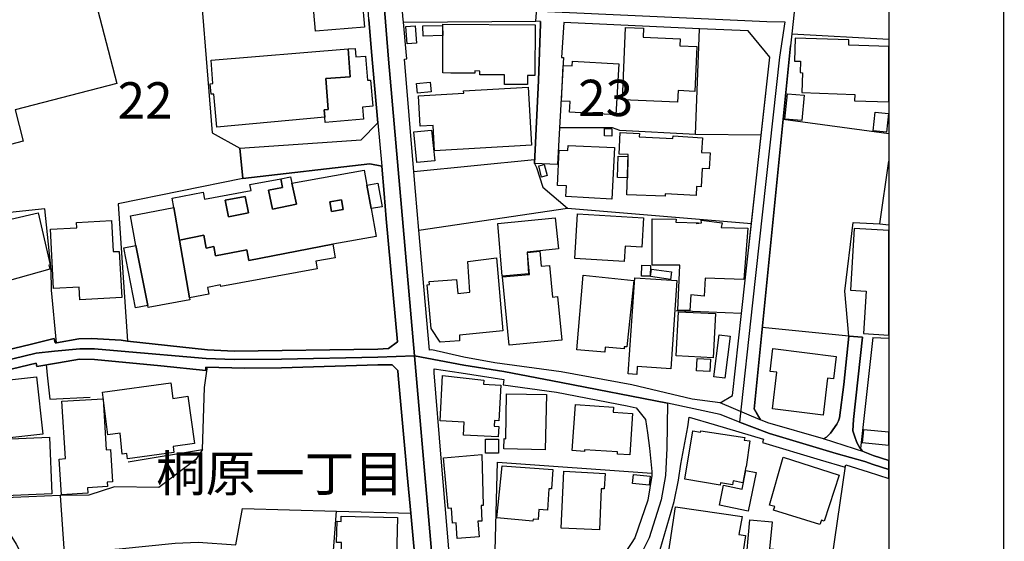
# Model space of a CAD drawing. Extents: x -10 to 410, y -24 to 273.
# Drawn here: x 324 to 410, y 133 to 178 of the extents above; entities that cross this region are included whole.
import ezdxf

# ---------------------------------------------------------------- set-up
doc = ezdxf.new("R2010")
doc.units = 0
doc.linetypes.add('AI9-LType1', pattern=[4.233333, 4.233333])
for name, color, linetype in [('02_GAIKU_POLY', 6, 'Continuous'), ('03_GYOUSEI_POLY', 4, 'Continuous'), ('05_DM_LINE', 7, 'Continuous'), ('06_HOUSE_POLY', 160, 'Continuous'), ('08_ROAD_LINE', 3, 'Continuous'), ('09_ROAD_POLY', 5, 'Continuous'), ('印刷レイアウト', 1, 'Continuous'), ('印刷用フレーム', 1, 'Continuous'), ('背景', 3, 'Continuous')]:
    doc.layers.add(name, color=color, linetype=linetype)
doc.styles.add('STD', font='txt')

msp = doc.modelspace()

# ---------------------------------------------------------------- linework, layer by layer
at = {"layer": '02_GAIKU_POLY', "color": 31, "linetype": 'AI9-LType1'}
for points in [[(310.027243, 179.450373), (347.751039, 190.227665), (354.752851, 192.114372), (354.752851, 192.114372), (355.094604, 189.106631), (355.638585, 182.067612), (356.228385, 174.5089), (358.491124, 148.774554), (355.319225, 148.665172), (346.961768, 148.489472), (342.848668, 148.454332), (340.410919, 148.552001), (333.052539, 149.184692), (330.729511, 149.372278), (329.451036, 149.368316), (327.251687, 149.188654), (325.673834, 149.008993), (316.938449, 146.907484)], [(369.405187, 178.661274), (389.051533, 177.778468), (390.625941, 177.739366), (390.160164, 174.669097), (387.826112, 153.360493), (386.694398, 143.032441), (385.018359, 143.68477), (380.44534, 144.665244), (371.213862, 146.465995), (366.252924, 147.403578), (362.765454, 147.954277), (358.491124, 148.774554), (356.228385, 174.5089), (355.638585, 182.067612)], [(369.405187, 178.661274), (389.051533, 177.778468), (390.625941, 177.739366), (390.160164, 174.669097), (387.826112, 153.360493), (386.694398, 143.032441), (389.27822, 142.024578), (395.074249, 140.294107), (397.564364, 139.622313), (398.281977, 139.352734), (399.647268, 138.924509)], [(316.938449, 146.907484), (325.673834, 149.008993), (327.251687, 149.188654), (329.451036, 149.368316), (330.729511, 149.372278), (333.052539, 149.184692), (340.410919, 148.552001), (342.848668, 148.454332), (346.961768, 148.489472), (355.319225, 148.665172), (358.491124, 148.774554), (358.491124, 148.774554), (360.437259, 126.540252), (360.469642, 126.204355), (362.145337, 104.165218), (328.167049, 105.669002), (325.249053, 112.825499), (323.067274, 117.040229)], [(360.437259, 126.540252), (358.491124, 148.774554), (362.765454, 147.954277), (366.252924, 147.403578), (371.213862, 146.465995), (380.44534, 144.665244), (380.44534, 144.665244), (380.374026, 140.75506), (380.28032, 138.403438), (379.886545, 136.270752), (378.857151, 132.989471), (378.210851, 131.723743)], [(399.647268, 138.924509), (398.281977, 139.352734), (397.564364, 139.622313), (395.074249, 140.294107), (389.27822, 142.024578), (386.694398, 143.032441), (385.018359, 143.68477), (380.44534, 144.665244), (380.374026, 140.75506), (380.28032, 138.403438), (379.886545, 136.270752), (378.857151, 132.989471), (378.210851, 131.723743)]]:
    msp.add_lwpolyline(points, dxfattribs=at)
at = {"layer": '05_DM_LINE', "color": 253}
for p, q in [((357.543723, 177.71215), (369.02347, 177.794143)), ((382.874132, 167.985612), (383.208995, 177.145776)), ((391.218842, 176.704287), (399.647268, 176.22628)), ((388.573009, 167.907408), (389.323351, 174.665308)), ((390.4685, 169.309734), (399.647268, 168.067605)), ((388.573009, 167.907408), (382.874132, 167.985612)), ((387.728271, 160.25499), (388.573009, 167.907408)), ((368.913916, 165.766798), (358.443237, 164.731547)), ((398.853518, 160.21985), (399.647268, 165.65311)), ((358.883865, 159.661228), (371.782992, 161.579285)), ((371.782992, 161.579285), (387.728271, 160.25499)), ((387.213919, 155.59102), (387.728271, 160.25499)), ((398.853518, 160.21985), (399.647268, 160.144747)), ((386.868031, 152.450298), (381.19327, 152.669062)), ((396.168755, 150.48556), (388.668783, 151.231596)), ((398.268541, 150.352752), (397.178513, 140.727672)), ((398.268541, 150.352752), (399.647268, 150.302454)), ((326.548888, 147.981665), (326.573003, 147.731551)), ((340.483266, 147.430794), (340.539076, 147.79029)), ((326.573003, 147.731551), (326.63846, 147.094897)), ((340.268636, 146.024506), (340.483266, 147.430794)), ((358.173831, 135.137832), (357.863083, 138.454253)), ((327.763628, 136.64954), (321.664087, 136.387885)), ((351.013544, 126.239495), (351.738048, 135.309743)), ((351.738048, 135.309743), (358.173831, 135.137832))]:
    msp.add_line(p, q, dxfattribs=at)
for points in [[(339.588919, 184.985608), (340.953866, 168.114459), (343.333738, 166.790164)], [(369.42379, 177.57538), (369.248779, 172.669047), (368.913916, 165.766798)], [(382.874132, 167.985612), (376.318115, 168.309795), (375.663892, 168.544062), (374.623817, 168.559737), (371.073302, 168.551986)], [(368.913916, 165.766798), (368.898413, 165.466041), (369.068256, 165.114469), (369.62395, 163.399673), (371.782992, 161.579285)], [(354.608157, 165.419188), (343.617958, 164.14967), (332.778309, 161.969958), (333.598587, 150.059747)], [(327.433588, 149.907473), (327.018454, 154.469986), (326.983314, 156.239387), (326.433477, 161.512967), (318.68339, 160.727657)], [(394.233301, 141.719859), (394.584012, 142.051967), (395.128681, 142.852779), (395.278198, 143.149574), (395.368115, 143.387802), (395.748798, 146.27462), (396.168755, 150.48556), (395.829069, 154.38782), (396.543926, 160.344907), (398.853518, 160.21985)], [(340.408162, 147.79408), (343.778155, 147.704335), (346.959012, 147.747226), (355.328871, 147.989417), (356.553602, 148.005092), (357.039016, 147.512788), (357.0683, 147.079222), (357.6581, 140.696494)], [(326.63846, 147.094897), (326.858257, 145.012854), (330.353307, 145.184764)], [(333.643373, 139.590963), (340.108439, 140.637927), (340.268636, 146.024506)], [(378.704188, 142.087107), (378.893324, 140.751099), (379.073158, 138.727794)], [(340.108439, 140.637927), (339.523462, 139.774586), (336.318145, 137.340971), (332.478586, 137.419175), (330.24892, 136.692604), (327.763628, 136.64954), (328.093669, 131.645711)], [(397.178513, 140.727672), (397.33871, 140.544048), (397.56333, 140.415202), (398.278187, 140.137872), (399.647268, 139.699828)], [(365.38855, 127.485586), (365.708944, 139.544109), (379.083838, 138.591024)], [(375.709022, 126.411233), (376.75392, 127.766706), (378.303524, 129.899565), (386.593802, 128.934766), (386.903171, 130.145717), (394.498918, 129.657374), (395.883846, 139.215964)], [(328.093669, 131.645711), (332.868226, 132.044137), (337.7234, 132.524555), (339.728445, 132.626185), (343.008865, 132.376072), (343.588675, 135.532468), (351.738048, 135.309743)]]:
    msp.add_lwpolyline(points, dxfattribs=at)
at = {"layer": '06_HOUSE_POLY', "color": 255}
msp.add_lwpolyline([(353.339673, 186.571558), (354.144447, 177.294088), (349.905257, 176.923051), (349.589686, 180.567617)], dxfattribs=at)
for points in [[(320.785243, 166.399662), (320.115172, 168.973838), (311.249908, 166.657355), (308.799756, 176.063672), (330.2596, 181.657473), (332.674612, 172.399641), (323.849655, 170.098834), (324.559345, 167.380136), (320.785243, 166.399662)], [(357.86515, 175.821482), (357.740093, 177.348865), (358.549691, 177.40347), (358.679571, 175.8878), (357.86515, 175.821482)], [(359.244911, 176.489486), (359.214594, 177.384005), (360.92474, 177.438609), (360.950233, 176.54409), (359.244911, 176.489486)], [(368.290009, 172.317475), (366.304601, 172.321437), (366.304601, 173.141714), (364.160029, 173.149638), (364.160029, 173.477783), (363.724569, 173.481573), (363.724569, 173.29416), (361.659923, 173.301911), (360.950233, 173.309663), (360.95988, 177.532316), (368.954913, 177.481673), (368.929763, 173.079358), (368.290009, 173.083148), (368.290009, 172.317475)], [(381.30937, 170.778551), (376.539979, 170.981639), (376.809386, 177.258948), (378.360368, 177.184706), (378.325228, 176.422995), (381.549837, 176.26676), (381.51952, 175.669208), (382.995055, 175.602718), (382.809364, 171.704248), (381.3545, 171.774528), (381.30937, 170.778551)], [(396.174612, 176.173054), (391.509608, 176.313614), (391.450008, 174.344914), (391.990199, 174.329239), (391.964705, 173.337051), (392.149363, 173.333261), (392.084939, 171.614503), (396.699989, 171.446555), (396.679663, 170.903436), (399.647268, 170.799221), (399.647268, 175.611331), (396.164966, 175.7121)], [(350.704864, 169.481645), (341.339716, 168.618304), (341.075133, 171.481695), (340.844656, 171.462058), (340.76473, 172.380004), (341.014499, 172.399641), (340.849479, 174.407442), (352.735403, 175.391706), (352.919716, 172.981689), (350.804427, 172.817531), (351.014578, 170.130012), (350.669724, 170.102795), (350.704864, 169.481645)], [(350.704864, 169.481645), (350.669724, 170.102795), (351.014578, 170.130012), (350.804427, 172.817531), (352.919716, 172.981689), (352.735403, 175.391706), (353.339673, 175.442521), (353.400307, 174.696486), (354.25469, 174.774517), (354.429701, 172.676971), (354.689461, 172.696436), (354.884798, 170.415266), (353.974604, 170.337062), (354.059353, 169.298021), (350.740004, 169.016729), (350.704864, 169.481645)], [(375.969472, 169.67302), (371.954902, 169.91521), (372.009679, 170.829194), (371.235221, 170.868296), (371.405065, 173.958202), (372.165053, 173.91531), (372.189513, 174.329239), (376.235433, 174.094972), (375.969472, 169.67302)], [(358.754674, 171.551975), (358.679571, 172.383965), (359.849525, 172.509022), (359.934619, 171.665146), (358.754674, 171.551975)], [(360.235376, 166.563649), (360.115142, 168.759036), (358.995142, 168.692546), (358.844591, 171.321498), (362.764421, 171.544051), (362.754774, 171.747312), (368.365112, 172.067533), (368.649333, 167.040278), (360.235376, 166.563649)], [(392.089762, 169.172964), (390.624908, 169.313696), (390.839882, 171.512873), (392.299913, 171.372313), (392.089762, 169.172964)], [(399.434361, 168.165274), (398.274398, 168.290158), (398.450098, 169.907458), (399.604549, 169.794115), (399.434361, 168.165274)], [(358.700241, 165.532359), (358.429457, 168.1887), (359.979405, 168.337012), (360.249845, 165.684805), (358.700241, 165.532359)], [(375.609115, 167.833167), (374.964882, 167.852631), (374.979351, 168.489457), (375.624962, 168.473782), (375.609115, 167.833167)], [(380.240012, 162.618325), (376.919973, 162.731669), (377.044686, 166.22379), (376.264372, 166.255141), (376.334996, 168.137885), (378.009657, 168.05193), (377.995188, 167.778562), (380.910083, 167.622327), (380.924897, 167.84488), (383.474612, 167.696396), (383.405366, 166.423089), (384.134692, 166.383987), (384.044775, 164.989412), (383.464621, 165.024552), (383.359201, 163.434813), (382.959915, 163.462029), (382.919952, 162.673102), (380.24518, 162.817624), (380.240012, 162.618325)], [(375.624962, 162.372173), (371.634852, 162.587147), (371.689285, 163.516806), (370.905181, 163.551946), (371.044708, 166.622215), (371.809519, 166.587075), (371.825022, 167.005138), (375.859229, 166.829266), (375.624962, 162.372173)], [(376.959937, 164.21995), (376.104519, 164.231664), (376.155162, 166.08323), (377.004723, 166.063593), (376.959937, 164.21995)], [(347.854392, 163.743321), (354.12481, 164.891744), (354.354253, 163.583124), (354.74975, 161.548107), (355.179698, 159.114491), (351.405252, 158.454239), (344.125076, 157.040199), (343.939385, 157.981571), (341.240153, 157.4543), (341.084779, 158.243399), (340.429522, 158.11438), (340.209725, 159.227662), (338.114073, 158.802021), (337.62487, 161.633889), (337.469496, 162.442626), (340.164939, 162.958184), (340.280349, 162.35667), (344.320068, 163.122171), (344.224639, 163.629978), (346.899411, 164.133995), (347.049618, 163.383998), (345.844523, 163.137846), (346.184554, 161.489368), (348.269526, 161.915181), (347.854392, 163.743321)], [(369.524387, 164.282479), (369.26945, 165.255029), (369.750041, 165.380086), (370.004633, 164.407364), (369.524387, 164.282479)], [(346.899411, 164.133995), (347.750005, 164.294192), (347.854392, 163.743321), (348.269526, 161.915181), (346.184554, 161.489368), (345.844523, 163.137846), (347.049618, 163.383998), (346.899411, 164.133995)], [(354.354253, 163.583124), (355.314402, 163.762958), (355.679582, 161.708131), (354.74975, 161.548107), (354.354253, 163.583124)], [(342.349474, 160.837039), (344.084768, 161.184821), (343.799859, 162.606612), (342.06422, 162.262964), (342.349474, 160.837039)], [(342.349474, 160.837039), (342.06422, 162.262964), (343.799859, 162.606612), (344.084768, 161.184821), (342.349474, 160.837039)], [(351.289841, 161.290241), (352.314412, 161.462151), (352.174886, 162.309817), (351.144458, 162.133945), (351.289841, 161.290241)], [(351.289841, 161.290241), (351.144458, 162.133945), (352.174886, 162.309817), (352.314412, 161.462151), (351.289841, 161.290241)], [(337.62487, 161.633889), (338.114073, 158.802021), (338.979481, 153.79802), (339.014621, 153.62232), (335.399338, 152.954316), (335.365232, 153.149653), (334.334804, 158.329354), (333.844567, 160.915243), (337.62487, 161.633889)], [(323.159947, 155.24341), (322.979424, 155.887815), (321.910067, 155.587058), (321.504924, 157.028486), (320.044892, 156.618347), (319.214624, 159.571483), (320.689469, 159.993335), (325.84471, 161.188611), (326.889608, 156.669162), (326.769374, 156.637812), (326.869971, 156.290202), (323.159947, 155.24341)], [(366.109264, 155.673013), (365.724447, 160.243277), (370.709844, 160.743332), (370.984418, 158.04031), (368.264516, 157.755056), (368.384749, 155.884025), (366.109264, 155.673013)], [(376.684673, 156.942531), (372.399319, 157.204358), (372.629796, 161.083191), (378.359334, 160.73937), (378.209817, 158.192584), (376.7646, 158.278539), (376.684673, 156.942531)], [(382.370114, 152.692489), (381.334863, 152.743304), (381.51952, 156.637812), (379.104508, 156.649525), (379.120011, 160.653415), (381.18948, 160.622237), (381.169843, 160.35662), (383.115289, 160.317518), (382.919952, 160.262914), (383.399164, 160.298054), (383.354378, 160.528531), (385.189236, 160.313729), (385.104487, 159.899628), (387.419935, 159.844851), (387.075081, 155.383969), (383.705089, 155.512816), (383.634809, 153.946503), (382.454864, 154.063637), (382.370114, 152.692489)], [(329.450003, 153.634033), (329.394537, 154.723889), (327.184508, 154.602794), (326.905111, 159.758896), (329.205056, 159.883953), (329.17474, 160.348869), (332.219515, 160.512855), (332.359386, 157.809833), (332.889586, 157.83705), (333.10456, 153.83316), (329.450003, 153.634033)], [(396.325163, 154.473775), (397.679774, 154.38782), (397.459977, 150.708114), (399.647268, 150.578406), (399.647268, 159.641935), (396.649346, 159.821425)], [(351.405252, 158.454239), (351.615058, 157.274638), (349.93454, 156.977671), (350.054774, 156.333266), (341.704896, 154.790207), (341.679747, 154.926978), (340.549756, 154.708214), (340.664822, 154.122203), (338.979481, 153.79802), (338.114073, 158.802021), (340.209725, 159.227662), (340.429522, 158.11438), (341.084779, 158.243399), (341.240153, 157.4543), (343.939385, 157.981571), (344.125076, 157.040199), (351.405252, 158.454239)], [(335.365232, 153.149653), (334.280027, 152.938641), (333.289906, 158.130055), (334.334804, 158.329354), (335.365232, 153.149653)], [(360.734226, 149.954327), (359.950122, 151.157354), (359.599411, 154.94248), (359.785102, 154.958156), (359.764431, 155.227734), (362.125011, 155.399645), (362.249723, 154.192483), (363.284975, 154.309789), (363.119954, 156.942531), (365.59939, 157.278427), (366.159907, 150.942552), (362.394417, 150.579267), (362.394417, 150.063708), (360.734226, 149.954327)], [(366.714567, 149.68871), (366.139581, 155.614446), (368.469499, 155.837172), (368.285186, 157.747305), (369.365224, 157.852725), (369.49028, 156.548067), (370.194113, 156.618347), (370.45973, 153.8683), (370.899325, 153.915153), (371.269328, 150.133988), (366.714567, 149.68871)], [(378.929498, 155.676975), (378.184668, 155.69644), (378.21464, 156.63006), (378.954991, 156.614385), (378.929498, 155.676975)], [(374.995199, 149.102699), (372.589833, 149.301998), (373.134847, 155.76293), (377.509774, 155.317651), (376.92962, 149.544188), (376.689497, 149.567615), (376.684673, 149.368316), (375.029305, 149.5168), (374.995199, 149.102699)], [(377.774357, 147.165177), (377.039863, 147.212031), (377.615194, 155.547956), (381.264583, 155.298014), (380.74024, 147.649558), (377.825, 147.848857), (377.774357, 147.165177)], [(380.7051, 155.387931), (378.964638, 155.653548), (379.064545, 156.301915), (380.804663, 156.051973), (380.7051, 155.387931)], [(384.394453, 148.614529), (381.184657, 148.766802), (381.38964, 152.587069), (384.594613, 152.438585), (384.394453, 148.614529)], [(385.40421, 146.844956), (384.455086, 146.962089), (384.934299, 150.587019), (385.869987, 150.469885), (385.40421, 146.844956)], [(393.939434, 143.641706), (389.549693, 144.173112), (389.934511, 147.348801), (389.339887, 147.419081), (389.589657, 149.403456), (395.089752, 148.7277), (394.849628, 146.778465), (394.32494, 146.844956), (393.939434, 143.641706)], [(384.109199, 147.407368), (382.949924, 147.473858), (383.014692, 148.552001), (384.169832, 148.489472), (384.109199, 147.407368)], [(321.544887, 141.469918), (321.009519, 146.423104), (325.71483, 146.942624), (326.2595, 141.981687), (321.544887, 141.469918)], [(365.76441, 141.747248), (362.754774, 141.903483), (362.809551, 143.016766), (360.734226, 143.122186), (360.915093, 147.067509), (364.509706, 146.65737), (364.490069, 146.30976), (365.979384, 146.227767), (365.80954, 143.133899), (365.439193, 143.153536), (365.415077, 142.669156), (365.80954, 142.649519), (365.76441, 141.747248)], [(333.609266, 139.833153), (333.544843, 140.294107), (333.149346, 140.231578), (332.959866, 142.059718), (331.879829, 141.92312), (331.419908, 145.614368), (337.349607, 146.438607), (337.54012, 145.079344), (338.825141, 145.262796), (339.404262, 141.173123), (337.549767, 140.915257), (337.62487, 140.399527), (333.609266, 139.833153)], [(369.844781, 140.606577), (366.239144, 140.696494), (366.264638, 141.594975), (366.429658, 141.587051), (366.479267, 145.473808), (369.959847, 145.426954), (369.844781, 140.606577)], [(327.865259, 136.723782), (327.669922, 139.82144), (328.209768, 139.85658), (327.894542, 144.82923), (331.484332, 145.044204), (331.749948, 140.630004), (332.129942, 140.65343), (332.289795, 137.848778), (331.844689, 137.8176), (331.870182, 137.434677), (330.120074, 137.317544), (330.144534, 136.868304), (327.865259, 136.723782)], [(377.18938, 140.188687), (376.094529, 140.258967), (376.104519, 140.44259), (373.249913, 140.61829), (373.24509, 140.489444), (372.184345, 140.559724), (372.449962, 144.548111), (375.764488, 144.321423), (375.734172, 143.880107), (377.410211, 143.762801), (377.18938, 140.188687)], [(385.004924, 137.567486), (381.939478, 138.083217), (382.649512, 142.266768), (383.304769, 142.141711), (383.325095, 142.27452), (387.139505, 141.676968), (387.104365, 141.454243), (387.574965, 141.387925), (387.264562, 139.133971), (387.229422, 139.137933), (386.974485, 137.766785), (386.13457, 137.92302), (386.080138, 137.571448), (385.034896, 137.755071), (385.004924, 137.567486)], [(397.319417, 141.247192), (399.647268, 141.014132), (399.647268, 142.142745), (397.434484, 142.364437)], [(322.285238, 136.606649), (322.099547, 141.524523), (326.834831, 141.708146), (327.024311, 136.790272), (322.285238, 136.606649)], [(365.789903, 140.317533), (364.649232, 140.329247), (364.66508, 141.547949), (365.794727, 141.547949), (365.789903, 140.317533)], [(362.20976, 132.926942), (362.10434, 134.294128), (361.804617, 134.26674), (361.700231, 135.567608), (361.414977, 135.544181), (361.024303, 139.919108), (364.349509, 140.212113), (364.459752, 135.794123), (364.285086, 135.790161), (364.334695, 134.442612), (363.984329, 134.426937), (364.099395, 133.079215), (362.20976, 132.926942)], [(393.66486, 134.130142), (389.649257, 135.383984), (389.74503, 135.696455), (389.304747, 135.821512), (390.474702, 139.99335), (395.324018, 138.423075), (394.035208, 134.442612), (393.789917, 134.524605), (393.66486, 134.130142)], [(368.77439, 134.419185), (365.64452, 134.731656), (366.099618, 139.223888), (370.489014, 138.903494), (370.370158, 137.231589), (370.144504, 137.247264), (370.02427, 135.391736), (369.284953, 135.442551), (369.229487, 134.587134), (368.794716, 134.618312), (368.77439, 134.419185)], [(374.540101, 133.688653), (371.229365, 133.837137), (371.459842, 138.758972), (375.029305, 138.567597), (374.960059, 137.231589), (374.700298, 137.247264), (374.540101, 133.688653)], [(378.864041, 137.548021), (377.419857, 137.696505), (377.504606, 138.493355), (378.944312, 138.344872), (378.864041, 137.548021)], [(387.434405, 135.309743), (384.94429, 135.821512), (385.304647, 137.551983), (386.919708, 137.212124), (387.250092, 138.821501), (388.124802, 138.64959), (387.434405, 135.309743)], [(386.734361, 130.102653), (385.83967, 130.243385), (385.844493, 130.282487), (380.454986, 131.083127), (381.134703, 135.688703), (386.914884, 134.829324), (386.644444, 133.278514), (387.209785, 133.188597), (386.734361, 130.102653)], [(356.89949, 130.15743), (356.174642, 130.176895), (356.174642, 130.309703), (352.114252, 130.40341), (352.164895, 132.579332), (351.729435, 132.583122), (351.774221, 134.422975), (352.120109, 134.415224), (352.134578, 134.85654), (357.014556, 134.739407), (356.89949, 130.15743)], [(389.49974, 130.102653), (387.204961, 130.317627), (387.599425, 134.54407), (389.514553, 134.36837), (389.294756, 132.044137), (389.679574, 132.008997), (389.49974, 130.102653)]]:
    msp.add_lwpolyline(points, close=True, dxfattribs=at)
at = {"layer": '08_ROAD_LINE', "color": 253}
for p, q in [((391.419002, 178.571529), (391.218842, 176.704287)), ((369.433436, 177.774506), (369.02347, 177.794143)), ((369.433436, 177.774506), (369.42379, 177.57538)), ((383.208995, 177.145776), (371.438482, 177.684762)), ((391.218842, 176.704287), (391.103432, 175.649571)), ((390.4685, 169.309734), (391.103432, 175.649571)), ((387.213919, 155.59102), (389.323351, 174.665308)), ((387.959093, 144.141762), (390.4685, 169.309734)), ((371.073302, 168.551986), (370.898291, 165.35666)), ((343.333738, 166.790164), (343.617958, 164.14967)), ((343.617958, 164.14967), (354.608157, 165.419188)), ((354.608157, 165.419188), (355.664079, 165.227641)), ((370.898291, 165.35666), (368.898413, 165.466041)), ((386.868031, 152.450298), (387.213919, 155.59102)), ((397.348356, 150.380141), (396.168755, 150.48556)), ((387.959093, 144.141762), (388.498939, 143.216064)), ((394.233301, 141.719859), (393.963894, 141.5793)), ((357.863083, 138.454253), (357.6581, 140.696494)), ((397.33871, 140.544048), (397.178513, 140.727672)), ((358.173831, 135.137832), (357.863083, 138.454253)), ((379.073158, 138.727794), (379.083838, 138.591024))]:
    msp.add_line(p, q, dxfattribs=at)
for points in [[(369.02347, 177.794143), (369.313547, 181.590983), (369.35351, 185.161308), (369.32905, 185.8567), (369.133713, 186.899531), (369.013479, 187.880005), (369.013479, 188.321494), (369.073079, 189.102669), (369.193313, 189.727782)], [(357.543723, 177.71215), (357.49308, 178.23546), (356.999053, 185.594873), (356.673836, 189.37621), (356.463685, 189.352783)], [(355.328871, 168.985551), (354.773177, 175.137802), (354.523408, 177.95434), (354.248834, 182.067612), (354.039027, 182.051937), (353.523296, 188.602786), (353.733447, 188.626213)], [(358.443237, 164.731547), (357.623994, 174.505111), (357.8338, 174.520614), (357.773511, 175.137802), (357.543723, 177.71215)], [(371.438482, 177.684762), (371.238322, 174.657384), (371.408165, 174.657384), (371.073302, 168.551986)], [(369.42379, 177.57538), (369.248779, 172.669047), (368.898413, 165.466041)], [(389.323351, 174.665308), (388.933366, 175.137802), (387.443362, 176.954229), (383.208995, 177.145776)], [(343.333738, 166.790164), (353.85816, 167.520696), (355.328871, 168.985551)], [(333.598587, 150.059747), (340.548722, 149.286323), (342.848668, 149.169189), (355.318191, 149.340927), (356.243199, 149.395704), (357.0087, 150.00118), (356.043728, 160.665129), (355.873885, 162.860516), (355.664079, 165.227641)], [(358.883865, 159.661228), (358.58862, 163.024674), (358.443237, 164.731547)], [(385.018359, 144.700384), (382.584055, 145.005103), (377.363357, 146.251194), (371.213862, 147.387903), (365.468821, 148.177002), (362.763732, 148.649669), (359.993186, 149.286323), (359.783035, 149.266858), (358.883865, 159.661228)], [(385.018359, 144.700384), (386.083927, 145.340999), (386.868031, 152.450298)], [(396.168755, 150.48556), (395.748798, 146.27462), (395.368115, 143.387802), (395.278198, 143.149574), (395.128681, 142.852779), (394.584012, 142.051967), (394.233301, 141.719859)], [(397.178513, 140.727672), (397.168867, 140.735596), (396.86811, 141.266829), (396.653136, 141.829241), (396.528423, 142.266768), (396.568387, 143.247243), (397.348356, 150.380141)], [(315.298584, 147.469896), (317.653307, 147.954277), (325.273513, 149.786378), (327.248931, 150.270759), (327.273391, 150.13795), (327.318178, 149.887836), (327.433588, 149.907473)], [(327.433588, 149.907473), (329.373866, 150.239408), (330.478364, 150.290224), (333.053573, 150.126237), (333.598587, 150.059747)], [(340.408162, 147.79408), (340.383702, 147.497285), (336.493156, 147.915175), (330.728478, 148.462084), (329.44828, 148.489472), (327.623758, 148.165289), (325.74308, 147.840933), (325.673834, 148.130149), (318.028133, 146.325435), (317.968533, 146.305798), (318.083944, 146.040181), (319.523305, 142.704296), (320.568202, 139.641778), (321.028122, 138.16521), (321.82325, 135.926931), (322.289027, 135.044126), (323.433488, 133.282476), (323.933371, 132.446524), (324.353328, 131.649673), (324.438422, 131.43091)], [(357.6581, 140.696494), (357.0683, 147.079222), (357.039016, 147.512788), (356.553602, 148.005092), (355.328871, 147.989417), (346.959012, 147.747226), (343.778155, 147.704335), (340.408162, 147.79408)], [(361.92864, 126.880111), (361.75363, 129.110465), (361.688517, 129.622234), (360.80864, 139.88793), (360.213672, 147.290234), (360.188523, 147.649558), (362.539111, 147.290234), (366.253958, 146.731612), (366.188501, 146.270658), (370.803551, 145.626081), (376.938232, 144.427016), (377.713723, 144.270608), (378.538824, 143.239491), (378.704188, 142.087107)], [(375.408266, 126.024521), (376.75392, 127.766706), (379.183401, 131.102764), (379.793872, 131.977646), (381.013436, 136.149657), (381.398253, 137.997262), (381.59359, 139.364448), (382.198204, 142.610589), (382.333941, 143.450331), (384.498839, 142.821429), (388.763523, 141.532446), (388.68842, 141.266829), (393.698277, 139.747198), (395.848362, 139.122257), (395.918986, 139.317594), (397.848584, 138.700406), (399.647268, 138.145917)], [(393.963894, 141.5793), (389.153163, 142.954237), (388.498939, 143.216064)], [(378.704188, 142.087107), (378.893324, 140.751099), (379.073158, 138.727794)], [(397.33871, 140.544048), (397.56333, 140.415202), (398.278187, 140.137872), (399.647268, 139.699828)], [(379.083838, 138.591024), (379.098652, 138.399649), (378.733127, 136.26679), (377.623806, 132.985509), (377.303757, 132.489415), (376.253692, 130.942567)], [(358.963791, 125.942528), (358.698174, 129.430859), (358.173831, 135.137832)]]:
    msp.add_lwpolyline(points, dxfattribs=at)
at = {"layer": '09_ROAD_POLY', "color": 7}
for points in [[(391.419002, 178.571529), (391.218842, 176.704287), (391.103432, 175.649571), (390.4685, 169.309734), (387.959093, 144.141762), (388.495839, 143.219854), (385.02146, 144.704346), (386.083927, 145.340999), (386.868031, 152.450298), (387.213919, 155.59102), (389.323351, 174.665308), (388.933366, 175.137802), (387.443362, 176.954229), (383.208995, 177.145776), (371.438482, 177.684762), (371.238322, 174.657384), (371.408165, 174.657384), (371.073302, 168.551986), (370.898291, 165.35666), (368.898413, 165.466041), (369.248779, 172.669047), (369.42379, 177.57538), (369.433436, 177.774506), (369.02347, 177.794143), (369.313547, 181.590983)], [(354.523408, 177.95434), (354.773177, 175.137802), (355.328871, 168.985551), (355.664079, 165.227641), (355.873885, 162.860516), (356.043728, 160.665129), (357.0087, 150.00118), (356.243199, 149.395704), (355.318191, 149.340927), (342.848668, 149.169189), (340.548722, 149.286323), (333.598587, 150.059747), (333.053573, 150.126237), (330.478364, 150.290224), (329.373866, 150.239408), (327.433588, 149.907473), (327.318178, 149.887836), (327.273391, 150.13795), (327.248931, 150.270759), (325.273513, 149.786378), (317.653307, 147.954277)], [(379.793872, 131.977646), (381.013436, 136.149657), (381.398253, 137.997262), (381.59359, 139.364448), (382.198204, 142.610589), (382.333941, 143.450331), (384.498839, 142.821429), (388.763523, 141.532446), (388.68842, 141.266829), (393.698277, 139.747198), (395.848362, 139.122257), (395.918986, 139.317594), (397.848584, 138.700406), (399.647268, 138.145917), (399.647268, 139.699828), (398.278187, 140.137872), (397.56333, 140.415202), (397.55265, 140.422953), (393.96665, 141.583261), (393.963894, 141.5793), (389.153163, 142.954237), (388.498939, 143.216064), (388.495839, 143.219854), (385.02146, 144.704346), (385.018359, 144.700384), (382.584055, 145.005103), (377.363357, 146.251194), (371.213862, 147.387903), (365.468821, 148.177002), (362.763732, 148.649669), (359.993186, 149.286323), (359.783035, 149.266858), (358.883865, 159.661228), (358.58862, 163.024674), (358.443237, 164.731547), (357.623994, 174.505111), (357.8338, 174.520614), (357.773511, 175.137802), (357.543723, 177.71215), (357.49308, 178.23546)], [(318.028133, 146.325435), (325.673834, 148.130149), (325.74308, 147.840933), (327.623758, 148.165289), (329.44828, 148.489472), (330.728478, 148.462084), (336.493156, 147.915175), (340.383702, 147.497285), (340.408162, 147.79408), (343.778155, 147.704335), (346.959012, 147.747226), (355.328871, 147.989417), (356.553602, 148.005092), (357.039016, 147.512788), (357.0683, 147.079222), (357.6581, 140.696494), (357.863083, 138.454253), (358.173831, 135.137832), (358.698174, 129.430859)], [(361.688517, 129.622234), (360.80864, 139.88793), (360.213672, 147.290234), (360.188523, 147.649558), (362.539111, 147.290234), (366.253958, 146.731612), (366.188501, 146.270658), (370.803551, 145.626081), (376.938232, 144.427016), (377.713723, 144.270608), (378.538824, 143.239491), (378.704188, 142.087107), (378.893324, 140.751099), (379.073158, 138.727794), (379.083838, 138.591024), (379.098652, 138.399649), (378.733127, 136.26679), (377.623806, 132.985509), (377.303757, 132.489415)]]:
    msp.add_lwpolyline(points, dxfattribs=at)
for points in [[(343.333738, 166.790164), (353.85816, 167.520696), (355.328871, 168.985551), (355.664079, 165.227641), (354.608157, 165.419188), (343.617958, 164.14967), (343.333738, 166.790164)], [(397.348356, 150.380141), (396.568387, 143.247243), (396.528423, 142.266768), (396.653136, 141.829241), (396.86811, 141.266829), (397.168867, 140.735596), (397.178513, 140.727672), (397.33871, 140.544048), (397.55265, 140.422953), (393.96665, 141.583261), (394.233301, 141.719859), (394.584012, 142.051967), (395.128681, 142.852779), (395.278198, 143.149574), (395.368115, 143.387802), (395.748798, 146.27462), (396.168755, 150.48556), (397.348356, 150.380141)]]:
    msp.add_lwpolyline(points, close=True, dxfattribs=at)
at = {"layer": '印刷レイアウト', "color": 7}
for points in [[(-10.309448, -23.852808), (409.661817, -23.852808), (409.632878, 273.147152), (-10.338387, 273.147152)], [(399.647269, -0.352433), (-0.353122, -0.352433), (-0.353122, 249.647122), (399.647269, 249.647122)]]:
    msp.add_lwpolyline(points, close=True, dxfattribs=at)
at = {"layer": '印刷用フレーム', "color": 7}
msp.add_lwpolyline([(399.647268, -0.352778), (-0.352778, -0.352778), (-0.352778, 249.647122), (399.647268, 249.647122)], close=True, dxfattribs=at)
msp.add_lwpolyline([(399.647268, -0.352778), (-0.352778, -0.352778), (-0.352778, 249.647122), (399.647268, 249.647122)], close=True, dxfattribs=at)
at = {"layer": '背景', "color": 7}
msp.add_lwpolyline([(399.647268, -0.352778), (-0.352778, -0.352778), (-0.352778, 249.647122), (399.647268, 249.647122)], close=True, dxfattribs=at)

# ---------------------------------------------------------------- texts
at = {"layer": '02_GAIKU_POLY', "color": 7, "char_height": 3.149801, "attachment_point": 1, "style": 'STD'}
for s, insert in [('\\fMS Gothic|b0|i0|c128;\\H3.1498;\\C31;22', (332.739724, 172.503978)), ('\\fMS Gothic|b0|i0|c128;\\H3.1498;\\C31;23', (372.692497, 172.719468))]:
    msp.add_mtext(s, dxfattribs=dict(at, insert=insert))
at = {"layer": '03_GYOUSEI_POLY', "color": 7, "linetype": 'AI9-LType1', "insert": (336.08629, 140.154703), "char_height": 3.149801, "attachment_point": 1, "style": 'STD'}
msp.add_mtext('\\fMS Gothic|b0|i0|c128;\\H3.1498;\\C31;桐原一丁目', dxfattribs=at)

doc.saveas('drawing.dxf')
